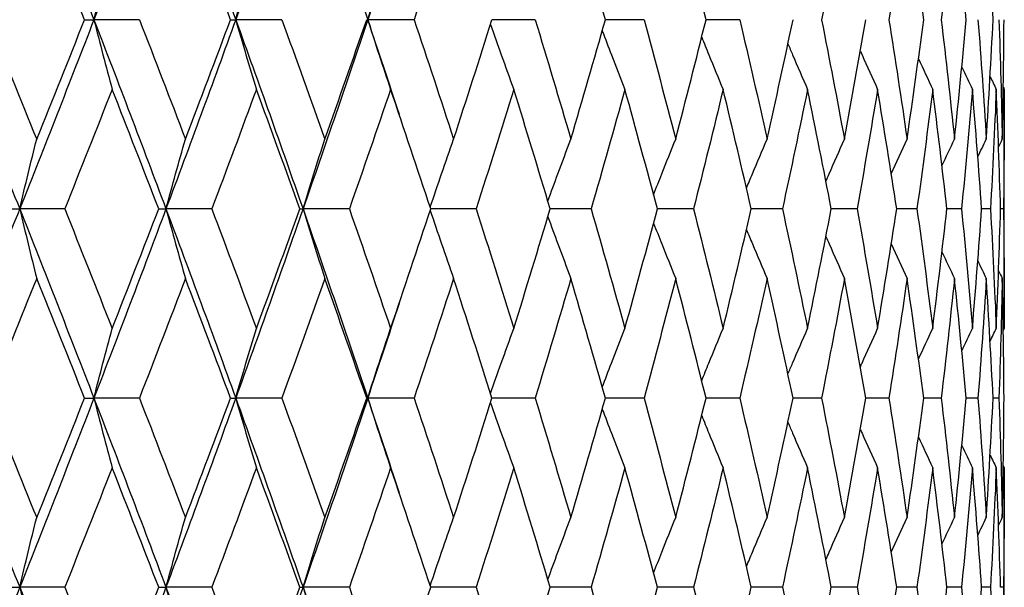
# Model space of a CAD drawing. Units: millimetres. Extents: x 24 to 867, y 24 to 606.
# Drawn here: x 627 to 633, y 488 to 492 of the extents above; entities that cross this region are included whole.
import ezdxf

# ---------------------------------------------------------------- set-up
doc = ezdxf.new("R2010")
doc.units = ezdxf.units.MM
doc.header["$LTSCALE"] = 3
doc.layers.add('Dimension (ISO)', color=7, linetype='Continuous', lineweight=18, true_color=0x00003f)
doc.layers.add('Visible (ISO)', color=7, linetype='Continuous', lineweight=25, true_color=0x00003f)
doc.styles.add('Samuel Heath (ISO)', font='tahoma.ttf')
doc.dimstyles.new('Samuel Heath (ISO)', dxfattribs={"dimscale": 3, "dimtxt": 3, "dimasz": 2.5, "dimexe": 1, "dimexo": 1.5, "dimgap": 0.762, "dimtad": 0, "dimtih": 1, "dimtoh": 1, "dimrnd": 1e-08, "dimzin": 0, "dimdsep": 46, "dimtxsty": 'Samuel Heath (ISO)', "dimcen": 0.09, "dimdle": 10, "dimclrd": 256, "dimclre": 256, "dimclrt": 256, "dimazin": 0, "dimtfac": 1, "dimtmove": 0, "dimatfit": 3, "dimfxl": 0, "dimtolj": 1, "dimtzin": 0, "dimlwd": 15, "dimlwe": 15, "dimarcsym": 0})

# ---------------------------------------------------------------- blocks, each defined once
blk = doc.blocks.new('*D11')
at = {"layer": 'Defpoints', "color": 0, "transparency": 16777216}
for p in [(621.3146, 571.7194), (621.3146, 556.8784), (706.8896, 456.5784)]:
    blk.add_point(p, dxfattribs=at)
at = {"layer": 'Dimension (ISO)', "color": 176, "lineweight": 15, "true_color": 0x000080, "transparency": 16777216}
for p, q in [((621.3146, 561.3784), (621.3146, 574.7194)), ((706.8896, 461.0784), (706.8896, 574.7194)), ((628.8146, 571.7194), (646.8745, 571.7194)), ((699.3896, 571.7194), (681.3297, 571.7194))]:
    blk.add_line(p, q, dxfattribs=at)
at = {"layer": 'Dimension (ISO)', "color": 176, "true_color": 0x000080, "transparency": 16777216}
for points in [[(628.8146, 572.9694), (628.8146, 570.4694), (621.3146, 571.7194)], [(699.3896, 572.9694), (699.3896, 570.4694), (706.8896, 571.7194)]]:
    blk.add_solid(points, dxfattribs=at)
at = {"layer": 'Dimension (ISO)', "color": 176, "lineweight": 18, "true_color": 0x000080, "transparency": 16777216, "insert": (664.1021, 576.4249), "char_height": 9, "attachment_point": 2, "style": 'Samuel Heath (ISO)'}
blk.add_mtext('\\A1;85.58', dxfattribs=at)
blk = doc.blocks.new('*D12')
at = {"layer": 'Defpoints', "color": 0, "transparency": 16777216}
for p in [(646.8146, 587.7784), (595.8146, 402.5784), (646.8146, 347.6784)]:
    blk.add_point(p, dxfattribs=at)
at = {"layer": 'Dimension (ISO)', "color": 176, "lineweight": 15, "true_color": 0x000080, "transparency": 16777216}
for p, q in [((595.8146, 407.0784), (595.8146, 590.7784)), ((646.8146, 352.1784), (646.8146, 590.7784)), ((595.8146, 587.7784), (580.9183, 587.7784)), ((639.3146, 587.7784), (603.3146, 587.7784))]:
    blk.add_line(p, q, dxfattribs=at)
at = {"layer": 'Dimension (ISO)', "color": 176, "true_color": 0x000080, "transparency": 16777216}
for points in [[(603.3146, 589.0284), (603.3146, 586.5284), (595.8146, 587.7784)], [(639.3146, 589.0284), (639.3146, 586.5284), (646.8146, 587.7784)]]:
    blk.add_solid(points, dxfattribs=at)
at = {"layer": 'Dimension (ISO)', "color": 176, "lineweight": 18, "true_color": 0x000080, "transparency": 16777216, "insert": (559.3146, 592.907), "char_height": 9, "attachment_point": 2, "style": 'Samuel Heath (ISO)'}
blk.add_mtext('\\A1;\\fTahoma|b0|i0;\\H9.0000;Ø51.00', dxfattribs=at)

msp = doc.modelspace()

# ---------------------------------------------------------------- linework, layer by layer
at = {"layer": 'Visible (ISO)'}
for p, q in [((627.7589, 491.7355), (627.8152, 491.7355)), ((628.09, 491.7355), (627.8152, 491.7355)), ((628.6404, 491.7355), (628.6718, 491.7355)), ((628.9505, 491.7355), (628.6718, 491.7355)), ((629.4629, 491.7355), (629.4691, 491.7355)), ((629.7496, 491.7355), (629.4691, 491.7355)), ((630.4807, 491.7355), (630.2197, 491.7355)), ((631.1381, 491.7355), (630.9049, 491.7355)), ((631.7163, 491.7355), (631.5128, 491.7355)), ((633.3146, 489.8707), (633.3146, 491.3145)), ((627.2983, 490.5926), (627.3668, 490.5926)), ((627.6388, 490.5926), (627.3668, 490.5926)), ((628.2066, 490.5926), (628.2505, 490.5926)), ((628.5275, 490.5926), (628.2505, 490.5926)), ((629.0594, 490.5926), (629.0783, 490.5926)), ((629.3582, 490.5926), (629.0783, 490.5926)), ((630.124, 490.5926), (629.8499, 490.5926)), ((630.819, 490.5926), (630.5716, 490.5926)), ((631.4374, 490.5926), (631.2188, 490.5926)), ((631.9743, 490.5926), (631.7863, 490.5926)), ((632.4254, 490.5926), (632.2695, 490.5926)), ((632.787, 490.5926), (632.6644, 490.5926)), ((633.0563, 490.5926), (632.968, 490.5926)), ((633.231, 490.5926), (633.1778, 490.5926)), ((633.3098, 490.5926), (633.292, 490.5926)), ((627.7589, 489.4498), (627.8152, 489.4498)), ((628.09, 489.4498), (627.8152, 489.4498)), ((628.6404, 489.4498), (628.6718, 489.4498)), ((628.9505, 489.4498), (628.6718, 489.4498)), ((629.4629, 489.4498), (629.4691, 489.4498)), ((629.7496, 489.4498), (629.4691, 489.4498)), ((630.4807, 489.4498), (630.2197, 489.4498)), ((631.1381, 489.4498), (630.9049, 489.4498)), ((631.7163, 489.4498), (631.5128, 489.4498)), ((632.2108, 489.4498), (632.0387, 489.4498)), ((632.6176, 489.4498), (632.4782, 489.4498)), ((632.9334, 489.4498), (632.8278, 489.4498)), ((633.1556, 489.4498), (633.0847, 489.4498)), ((633.2824, 489.4498), (633.2469, 489.4498)), ((633.3146, 487.585), (633.3146, 489.0288)), ((627.2983, 488.3069), (627.3668, 488.3069)), ((627.6388, 488.3069), (627.3668, 488.3069)), ((628.2066, 488.3069), (628.2505, 488.3069)), ((628.5275, 488.3069), (628.2505, 488.3069)), ((629.0594, 488.3069), (629.0783, 488.3069)), ((629.3582, 488.3069), (629.0783, 488.3069)), ((630.124, 488.3069), (629.8499, 488.3069)), ((630.819, 488.3069), (630.5716, 488.3069)), ((631.4374, 488.3069), (631.2188, 488.3069)), ((631.9743, 488.3069), (631.7863, 488.3069)), ((632.4254, 488.3069), (632.2695, 488.3069)), ((632.787, 488.3069), (632.6644, 488.3069)), ((633.0563, 488.3069), (632.968, 488.3069)), ((633.231, 488.3069), (633.1778, 488.3069)), ((633.3098, 488.3069), (633.292, 488.3069))]:
    msp.add_line(p, q, dxfattribs=at)
for points in [[(627.3668, 492.8784), (627.5184, 492.4974), (627.6679, 492.1165), (627.8152, 491.7355)], [(628.2505, 492.8784), (628.1077, 492.4974), (627.9625, 492.1165), (627.8152, 491.7355)], [(628.2505, 492.8784), (628.3933, 492.4974), (628.5338, 492.1165), (628.6718, 491.7355)], [(629.0783, 492.8784), (628.9453, 492.4974), (628.8098, 492.1165), (628.6718, 491.7355)], [(629.0783, 492.8784), (629.2112, 492.4974), (629.3416, 492.1165), (629.4691, 491.7355)], [(627.4694, 492.4574), (627.3721, 492.2168), (627.2739, 491.9761), (627.1749, 491.7355)], [(627.7589, 491.7355), (627.6633, 491.9761), (627.5667, 492.2168), (627.4694, 492.4574)], [(628.6404, 491.7355), (628.5506, 491.9761), (628.4598, 492.2168), (628.368, 492.4574)], [(629.9881, 492.4574), (629.9098, 492.2168), (629.8303, 491.9761), (629.7496, 491.7355)], [(630.9049, 491.7355), (630.8367, 491.9761), (630.7673, 492.2168), (630.6966, 492.4574)], [(631.5128, 491.7355), (631.4531, 491.9761), (631.392, 492.2168), (631.3295, 492.4574)], [(632.3489, 492.4574), (632.3044, 492.2168), (632.2583, 491.9761), (632.2108, 491.7355)], [(632.7273, 492.4574), (632.6922, 492.2168), (632.6557, 491.9761), (632.6176, 491.7355)], [(632.8278, 491.7355), (632.7958, 491.9761), (632.7623, 492.2168), (632.7273, 492.4574)], [(633.0137, 492.4574), (632.9885, 492.2168), (632.9617, 491.9761), (632.9334, 491.7355)], [(633.0847, 491.7355), (633.0626, 491.9761), (633.039, 492.2168), (633.0137, 492.4574)], [(633.2469, 491.7355), (633.2349, 491.9761), (633.2212, 492.2168), (633.206, 492.4574)], [(629.6585, 492.3069), (629.5961, 492.1165), (629.5329, 491.926), (629.4691, 491.7355)], [(626.9063, 491.7355), (627.0617, 491.3546), (627.2153, 490.9736), (627.3668, 490.5926)], [(627.1749, 491.7355), (627.2739, 491.4949), (627.3721, 491.2542), (627.4694, 491.0136)], [(627.8152, 491.7355), (627.6679, 491.3546), (627.5184, 490.9736), (627.3668, 490.5926)], [(627.4694, 491.0136), (627.5667, 491.2542), (627.6633, 491.4949), (627.7589, 491.7355)], [(627.8152, 491.7355), (627.9625, 491.3546), (628.1077, 490.9736), (628.2505, 490.5926)], [(628.09, 491.7355), (628.1836, 491.4949), (628.2763, 491.2542), (628.368, 491.0136)], [(628.6718, 491.7355), (628.5338, 491.3546), (628.3933, 490.9736), (628.2505, 490.5926)], [(628.368, 491.0136), (628.4598, 491.2542), (628.5506, 491.4949), (628.6404, 491.7355)], [(628.6718, 491.7355), (628.8098, 491.3546), (628.9453, 490.9736), (629.0783, 490.5926)], [(628.9505, 491.7355), (629.038, 491.4949), (629.1245, 491.2542), (629.2099, 491.0136)], [(629.4691, 491.7355), (629.3416, 491.3546), (629.2112, 490.9736), (629.0783, 490.5926)], [(629.2099, 491.0136), (629.2953, 491.2542), (629.3796, 491.4949), (629.4629, 491.7355)], [(629.4691, 491.7355), (629.5329, 491.545), (629.5961, 491.3546), (629.6585, 491.1641)], [(629.7496, 491.7355), (629.8303, 491.4949), (629.9098, 491.2542), (629.9881, 491.0136)], [(629.9881, 491.0136), (630.0665, 491.2542), (630.1437, 491.4949), (630.2197, 491.7355)], [(630.4807, 491.7355), (630.5539, 491.4949), (630.6259, 491.2542), (630.6966, 491.0136)], [(630.6966, 491.0136), (630.7673, 491.2542), (630.8367, 491.4949), (630.9049, 491.7355)], [(631.1381, 491.7355), (631.2032, 491.4949), (631.267, 491.2542), (631.3295, 491.0136)], [(631.3295, 491.0136), (631.392, 491.2542), (631.4531, 491.4949), (631.5128, 491.7355)], [(631.7163, 491.7355), (631.7729, 491.4949), (631.828, 491.2542), (631.8818, 491.0136)], [(631.8818, 491.0136), (631.9355, 491.2542), (631.9878, 491.4949), (632.0387, 491.7355)], [(632.2108, 491.7355), (632.2583, 491.4949), (632.3044, 491.2542), (632.3489, 491.0136)], [(632.3489, 491.0136), (632.3935, 491.2542), (632.4366, 491.4949), (632.4782, 491.7355)], [(632.6176, 491.7355), (632.6557, 491.4949), (632.6922, 491.2542), (632.7273, 491.0136)], [(632.7273, 491.0136), (632.7623, 491.2542), (632.7958, 491.4949), (632.8278, 491.7355)], [(632.9334, 491.7355), (632.9617, 491.4949), (632.9885, 491.2542), (633.0137, 491.0136)], [(633.0137, 491.0136), (633.039, 491.2542), (633.0626, 491.4949), (633.0847, 491.7355)], [(633.1556, 491.7355), (633.174, 491.4949), (633.1908, 491.2542), (633.206, 491.0136)], [(633.206, 491.0136), (633.2212, 491.2542), (633.2349, 491.4949), (633.2469, 491.7355)], [(633.2824, 491.7355), (633.2907, 491.4949), (633.2974, 491.2542), (633.3025, 491.0136)], [(633.3025, 491.0136), (633.3076, 491.2542), (633.3111, 491.4949), (633.313, 491.7355)], [(632.796, 491.5), (632.8245, 491.4381), (632.8532, 491.3762), (632.8822, 491.3145)], [(633.0577, 491.4493), (633.0789, 491.4043), (633.1003, 491.3594), (633.1218, 491.3145)], [(633.2287, 491.3925), (633.2412, 491.3665), (633.2537, 491.3405), (633.2663, 491.3145)], [(627.9254, 491.3145), (627.8307, 491.0739), (627.7352, 490.8333), (627.6388, 490.5926)], [(628.2066, 490.5926), (628.1138, 490.8333), (628.02, 491.0739), (627.9254, 491.3145)], [(628.7965, 491.3145), (628.7078, 491.0739), (628.6182, 490.8333), (628.5275, 490.5926)], [(629.0594, 490.5926), (628.9728, 490.8333), (628.8851, 491.0739), (628.7965, 491.3145)], [(629.6074, 491.3145), (629.5254, 491.0739), (629.4423, 490.8333), (629.3582, 490.5926)], [(629.8499, 490.5926), (629.7702, 490.8333), (629.6893, 491.0739), (629.6074, 491.3145)], [(630.3515, 491.3145), (630.2769, 491.0739), (630.201, 490.8333), (630.124, 490.5926)], [(630.5716, 490.5926), (630.4995, 490.8333), (630.4261, 491.0739), (630.3515, 491.3145)], [(631.0228, 491.3145), (630.9562, 491.0739), (630.8882, 490.8333), (630.819, 490.5926)], [(631.2188, 490.5926), (631.1548, 490.8333), (631.0895, 491.0739), (631.0228, 491.3145)], [(631.616, 491.3145), (631.5578, 491.0739), (631.4983, 490.8333), (631.4374, 490.5926)], [(631.7863, 490.5926), (631.7309, 490.8333), (631.6742, 491.0739), (631.616, 491.3145)], [(632.1262, 491.3145), (632.077, 491.0739), (632.0264, 490.8333), (631.9743, 490.5926)], [(632.2695, 490.5926), (632.2232, 490.8333), (632.1754, 491.0739), (632.1262, 491.3145)], [(632.5494, 491.3145), (632.5096, 491.0739), (632.4682, 490.8333), (632.4254, 490.5926)], [(632.6644, 490.5926), (632.6276, 490.8333), (632.5893, 491.0739), (632.5494, 491.3145)], [(632.8822, 491.3145), (632.852, 491.0739), (632.8203, 490.8333), (632.787, 490.5926)], [(632.968, 490.5926), (632.9409, 490.8333), (632.9123, 491.0739), (632.8822, 491.3145)], [(633.1218, 491.3145), (633.1015, 491.0739), (633.0797, 490.8333), (633.0563, 490.5926)], [(633.1778, 490.5926), (633.1607, 490.8333), (633.142, 491.0739), (633.1218, 491.3145)], [(633.2663, 491.3145), (633.2561, 491.0739), (633.2444, 490.8333), (633.231, 490.5926)], [(633.292, 490.5926), (633.285, 490.8333), (633.2765, 491.0739), (633.2663, 491.3145)], [(633.3083, 491.3276), (633.3104, 491.3233), (633.3125, 491.3189), (633.3146, 491.3145)], [(633.3146, 491.3145), (633.3146, 491.0739), (633.313, 490.8333), (633.3098, 490.5926)], [(632.9381, 490.8529), (632.9631, 490.9065), (632.9883, 490.9601), (633.0137, 491.0136)], [(633.1546, 490.9064), (633.1716, 490.9422), (633.1888, 490.9779), (633.206, 491.0136)], [(633.2799, 490.9669), (633.2874, 490.9825), (633.295, 490.998), (633.3025, 491.0136)], [(627.3668, 490.5926), (627.2153, 490.2117), (627.0617, 489.8307), (626.9063, 489.4498)], [(627.3668, 490.5926), (627.5184, 490.2117), (627.6679, 489.8307), (627.8152, 489.4498)], [(627.6388, 490.5926), (627.7352, 490.352), (627.8307, 490.1114), (627.9254, 489.8707)], [(628.2505, 490.5926), (628.1077, 490.2117), (627.9625, 489.8307), (627.8152, 489.4498)], [(627.9254, 489.8707), (628.02, 490.1114), (628.1138, 490.352), (628.2066, 490.5926)], [(628.2505, 490.5926), (628.3933, 490.2117), (628.5338, 489.8307), (628.6718, 489.4498)], [(628.5275, 490.5926), (628.6182, 490.352), (628.7078, 490.1114), (628.7965, 489.8707)], [(629.0783, 490.5926), (628.9453, 490.2117), (628.8098, 489.8307), (628.6718, 489.4498)], [(628.7965, 489.8707), (628.8851, 490.1114), (628.9728, 490.352), (629.0594, 490.5926)], [(629.0783, 490.5926), (629.2112, 490.2117), (629.3416, 489.8307), (629.4691, 489.4498)], [(629.3582, 490.5926), (629.4423, 490.352), (629.5254, 490.1114), (629.6074, 489.8707)], [(629.6074, 489.8707), (629.6893, 490.1114), (629.7702, 490.352), (629.8499, 490.5926)], [(630.124, 490.5926), (630.201, 490.352), (630.2769, 490.1114), (630.3515, 489.8707)], [(630.3515, 489.8707), (630.4261, 490.1114), (630.4995, 490.352), (630.5716, 490.5926)], [(630.819, 490.5926), (630.8882, 490.352), (630.9562, 490.1114), (631.0228, 489.8707)], [(631.0228, 489.8707), (631.0895, 490.1114), (631.1548, 490.352), (631.2188, 490.5926)], [(631.4374, 490.5926), (631.4983, 490.352), (631.5578, 490.1114), (631.616, 489.8707)], [(631.616, 489.8707), (631.6742, 490.1114), (631.7309, 490.352), (631.7863, 490.5926)], [(631.9743, 490.5926), (632.0264, 490.352), (632.077, 490.1114), (632.1262, 489.8707)], [(632.1262, 489.8707), (632.1754, 490.1114), (632.2232, 490.352), (632.2695, 490.5926)], [(632.4254, 490.5926), (632.4682, 490.352), (632.5096, 490.1114), (632.5494, 489.8707)], [(632.5494, 489.8707), (632.5893, 490.1114), (632.6276, 490.352), (632.6644, 490.5926)], [(632.787, 490.5926), (632.8203, 490.352), (632.852, 490.1114), (632.8822, 489.8707)], [(632.8822, 489.8707), (632.9123, 490.1114), (632.9409, 490.352), (632.968, 490.5926)], [(633.0563, 490.5926), (633.0797, 490.352), (633.1015, 490.1114), (633.1218, 489.8707)], [(633.1218, 489.8707), (633.142, 490.1114), (633.1607, 490.352), (633.1778, 490.5926)], [(633.231, 490.5926), (633.2444, 490.352), (633.2561, 490.1114), (633.2663, 489.8707)], [(633.2663, 489.8707), (633.2765, 490.1114), (633.285, 490.352), (633.292, 490.5926)], [(633.3098, 490.5926), (633.313, 490.352), (633.3146, 490.1114), (633.3146, 489.8707)], [(632.9381, 490.3324), (632.9631, 490.2788), (632.9883, 490.2252), (633.0137, 490.1717)], [(633.1546, 490.2789), (633.1716, 490.2431), (633.1888, 490.2074), (633.206, 490.1717)], [(633.2799, 490.2184), (633.2874, 490.2028), (633.295, 490.1872), (633.3025, 490.1717)], [(627.4694, 490.1717), (627.3721, 489.9311), (627.2739, 489.6904), (627.1749, 489.4498)], [(627.7589, 489.4498), (627.6633, 489.6904), (627.5667, 489.9311), (627.4694, 490.1717)], [(628.368, 490.1717), (628.2763, 489.9311), (628.1836, 489.6904), (628.09, 489.4498)], [(628.6404, 489.4498), (628.5506, 489.6904), (628.4598, 489.9311), (628.368, 490.1717)], [(629.2099, 490.1717), (629.1245, 489.9311), (629.038, 489.6904), (628.9505, 489.4498)], [(629.4629, 489.4498), (629.3796, 489.6904), (629.2953, 489.9311), (629.2099, 490.1717)], [(629.9881, 490.1717), (629.9098, 489.9311), (629.8303, 489.6904), (629.7496, 489.4498)], [(630.2197, 489.4498), (630.1437, 489.6904), (630.0665, 489.9311), (629.9881, 490.1717)], [(630.6966, 490.1717), (630.6259, 489.9311), (630.5539, 489.6904), (630.4807, 489.4498)], [(630.9049, 489.4498), (630.8367, 489.6904), (630.7673, 489.9311), (630.6966, 490.1717)], [(631.3295, 490.1717), (631.267, 489.9311), (631.2032, 489.6904), (631.1381, 489.4498)], [(631.5128, 489.4498), (631.4531, 489.6904), (631.392, 489.9311), (631.3295, 490.1717)], [(631.8818, 490.1717), (631.828, 489.9311), (631.7729, 489.6904), (631.7163, 489.4498)], [(632.0387, 489.4498), (631.9878, 489.6904), (631.9355, 489.9311), (631.8818, 490.1717)], [(632.3489, 490.1717), (632.3044, 489.9311), (632.2583, 489.6904), (632.2108, 489.4498)], [(632.4782, 489.4498), (632.4366, 489.6904), (632.3935, 489.9311), (632.3489, 490.1717)], [(632.7273, 490.1717), (632.6922, 489.9311), (632.6557, 489.6904), (632.6176, 489.4498)], [(632.8278, 489.4498), (632.7958, 489.6904), (632.7623, 489.9311), (632.7273, 490.1717)], [(633.0137, 490.1717), (632.9885, 489.9311), (632.9617, 489.6904), (632.9334, 489.4498)], [(633.0847, 489.4498), (633.0626, 489.6904), (633.039, 489.9311), (633.0137, 490.1717)], [(633.206, 490.1717), (633.1908, 489.9311), (633.174, 489.6904), (633.1556, 489.4498)], [(633.2469, 489.4498), (633.2349, 489.6904), (633.2212, 489.9311), (633.206, 490.1717)], [(633.3025, 490.1717), (633.2974, 489.9311), (633.2907, 489.6904), (633.2824, 489.4498)], [(633.313, 489.4498), (633.3111, 489.6904), (633.3076, 489.9311), (633.3025, 490.1717)], [(629.6585, 490.0212), (629.5961, 489.8307), (629.5329, 489.6403), (629.4691, 489.4498)], [(632.796, 489.6853), (632.8245, 489.7472), (632.8532, 489.809), (632.8822, 489.8707)], [(633.0577, 489.736), (633.0789, 489.781), (633.1003, 489.8259), (633.1218, 489.8707)], [(633.2287, 489.7928), (633.2412, 489.8188), (633.2537, 489.8448), (633.2663, 489.8707)], [(633.3083, 489.8577), (633.3104, 489.862), (633.3125, 489.8664), (633.3146, 489.8707)], [(626.9063, 489.4498), (627.0617, 489.0688), (627.2153, 488.6879), (627.3668, 488.3069)], [(627.1749, 489.4498), (627.2739, 489.2092), (627.3721, 488.9685), (627.4694, 488.7279)], [(627.8152, 489.4498), (627.6679, 489.0688), (627.5184, 488.6879), (627.3668, 488.3069)], [(627.4694, 488.7279), (627.5667, 488.9685), (627.6633, 489.2092), (627.7589, 489.4498)], [(627.8152, 489.4498), (627.9625, 489.0688), (628.1077, 488.6879), (628.2505, 488.3069)], [(628.09, 489.4498), (628.1836, 489.2092), (628.2763, 488.9685), (628.368, 488.7279)], [(628.6718, 489.4498), (628.5338, 489.0688), (628.3933, 488.6879), (628.2505, 488.3069)], [(628.368, 488.7279), (628.4598, 488.9685), (628.5506, 489.2092), (628.6404, 489.4498)], [(628.6718, 489.4498), (628.8098, 489.0688), (628.9453, 488.6879), (629.0783, 488.3069)], [(628.9505, 489.4498), (629.038, 489.2092), (629.1245, 488.9685), (629.2099, 488.7279)], [(629.4691, 489.4498), (629.3416, 489.0688), (629.2112, 488.6879), (629.0783, 488.3069)], [(629.2099, 488.7279), (629.2953, 488.9685), (629.3796, 489.2092), (629.4629, 489.4498)], [(629.4691, 489.4498), (629.5329, 489.2593), (629.5961, 489.0688), (629.6585, 488.8784)], [(629.7496, 489.4498), (629.8303, 489.2092), (629.9098, 488.9685), (629.9881, 488.7279)], [(629.9881, 488.7279), (630.0665, 488.9685), (630.1437, 489.2092), (630.2197, 489.4498)], [(630.4807, 489.4498), (630.5539, 489.2092), (630.6259, 488.9685), (630.6966, 488.7279)], [(630.6966, 488.7279), (630.7673, 488.9685), (630.8367, 489.2092), (630.9049, 489.4498)], [(631.1381, 489.4498), (631.2032, 489.2092), (631.267, 488.9685), (631.3295, 488.7279)], [(631.3295, 488.7279), (631.392, 488.9685), (631.4531, 489.2092), (631.5128, 489.4498)], [(631.7163, 489.4498), (631.7729, 489.2092), (631.828, 488.9685), (631.8818, 488.7279)], [(631.8818, 488.7279), (631.9355, 488.9685), (631.9878, 489.2092), (632.0387, 489.4498)], [(632.2108, 489.4498), (632.2583, 489.2092), (632.3044, 488.9685), (632.3489, 488.7279)], [(632.3489, 488.7279), (632.3935, 488.9685), (632.4366, 489.2092), (632.4782, 489.4498)], [(632.6176, 489.4498), (632.6557, 489.2092), (632.6922, 488.9685), (632.7273, 488.7279)], [(632.7273, 488.7279), (632.7623, 488.9685), (632.7958, 489.2092), (632.8278, 489.4498)], [(632.9334, 489.4498), (632.9617, 489.2092), (632.9885, 488.9685), (633.0137, 488.7279)], [(633.0137, 488.7279), (633.039, 488.9685), (633.0626, 489.2092), (633.0847, 489.4498)], [(633.1556, 489.4498), (633.174, 489.2092), (633.1908, 488.9685), (633.206, 488.7279)], [(633.206, 488.7279), (633.2212, 488.9685), (633.2349, 489.2092), (633.2469, 489.4498)], [(633.2824, 489.4498), (633.2907, 489.2092), (633.2974, 488.9685), (633.3025, 488.7279)], [(633.3025, 488.7279), (633.3076, 488.9685), (633.3111, 489.2092), (633.313, 489.4498)], [(632.796, 489.2143), (632.8245, 489.1524), (632.8532, 489.0905), (632.8822, 489.0288)], [(633.0577, 489.1636), (633.0789, 489.1186), (633.1003, 489.0737), (633.1218, 489.0288)], [(633.2287, 489.1068), (633.2412, 489.0808), (633.2537, 489.0548), (633.2663, 489.0288)], [(627.9254, 489.0288), (627.8307, 488.7882), (627.7352, 488.5476), (627.6388, 488.3069)], [(628.2066, 488.3069), (628.1138, 488.5476), (628.02, 488.7882), (627.9254, 489.0288)], [(628.7965, 489.0288), (628.7078, 488.7882), (628.6182, 488.5476), (628.5275, 488.3069)], [(629.0594, 488.3069), (628.9728, 488.5476), (628.8851, 488.7882), (628.7965, 489.0288)], [(629.6074, 489.0288), (629.5254, 488.7882), (629.4423, 488.5476), (629.3582, 488.3069)], [(629.8499, 488.3069), (629.7702, 488.5476), (629.6893, 488.7882), (629.6074, 489.0288)], [(630.3515, 489.0288), (630.2769, 488.7882), (630.201, 488.5476), (630.124, 488.3069)], [(630.5716, 488.3069), (630.4995, 488.5476), (630.4261, 488.7882), (630.3515, 489.0288)], [(631.0228, 489.0288), (630.9562, 488.7882), (630.8882, 488.5476), (630.819, 488.3069)], [(631.2188, 488.3069), (631.1548, 488.5476), (631.0895, 488.7882), (631.0228, 489.0288)], [(631.616, 489.0288), (631.5578, 488.7882), (631.4983, 488.5476), (631.4374, 488.3069)], [(631.7863, 488.3069), (631.7309, 488.5476), (631.6742, 488.7882), (631.616, 489.0288)], [(632.1262, 489.0288), (632.077, 488.7882), (632.0264, 488.5476), (631.9743, 488.3069)], [(632.2695, 488.3069), (632.2232, 488.5476), (632.1754, 488.7882), (632.1262, 489.0288)], [(632.5494, 489.0288), (632.5096, 488.7882), (632.4682, 488.5476), (632.4254, 488.3069)], [(632.6644, 488.3069), (632.6276, 488.5476), (632.5893, 488.7882), (632.5494, 489.0288)], [(632.8822, 489.0288), (632.852, 488.7882), (632.8203, 488.5476), (632.787, 488.3069)], [(632.968, 488.3069), (632.9409, 488.5476), (632.9123, 488.7882), (632.8822, 489.0288)], [(633.1218, 489.0288), (633.1015, 488.7882), (633.0797, 488.5476), (633.0563, 488.3069)], [(633.1778, 488.3069), (633.1607, 488.5476), (633.142, 488.7882), (633.1218, 489.0288)], [(633.2663, 489.0288), (633.2561, 488.7882), (633.2444, 488.5476), (633.231, 488.3069)], [(633.292, 488.3069), (633.285, 488.5476), (633.2765, 488.7882), (633.2663, 489.0288)], [(633.3083, 489.0419), (633.3104, 489.0375), (633.3125, 489.0332), (633.3146, 489.0288)], [(633.3146, 489.0288), (633.3146, 488.7882), (633.313, 488.5476), (633.3098, 488.3069)], [(632.9381, 488.5671), (632.9631, 488.6208), (632.9883, 488.6744), (633.0137, 488.7279)], [(633.1546, 488.6207), (633.1716, 488.6565), (633.1888, 488.6922), (633.206, 488.7279)], [(633.2799, 488.6812), (633.2874, 488.6968), (633.295, 488.7123), (633.3025, 488.7279)], [(627.3668, 488.3069), (627.2153, 487.926), (627.0617, 487.545), (626.9063, 487.1641)], [(627.3668, 488.3069), (627.5184, 487.926), (627.6679, 487.545), (627.8152, 487.1641)], [(627.6388, 488.3069), (627.7352, 488.0663), (627.8307, 487.8257), (627.9254, 487.585)], [(628.2505, 488.3069), (628.1077, 487.926), (627.9625, 487.545), (627.8152, 487.1641)], [(627.9254, 487.585), (628.02, 487.8257), (628.1138, 488.0663), (628.2066, 488.3069)], [(628.2505, 488.3069), (628.3933, 487.926), (628.5338, 487.545), (628.6718, 487.1641)], [(628.5275, 488.3069), (628.6182, 488.0663), (628.7078, 487.8257), (628.7965, 487.585)], [(629.0783, 488.3069), (628.9453, 487.926), (628.8098, 487.545), (628.6718, 487.1641)], [(628.7965, 487.585), (628.8851, 487.8257), (628.9728, 488.0663), (629.0594, 488.3069)], [(629.0783, 488.3069), (629.2112, 487.926), (629.3416, 487.545), (629.4691, 487.1641)], [(629.3582, 488.3069), (629.4423, 488.0663), (629.5254, 487.8257), (629.6074, 487.585)], [(629.6074, 487.585), (629.6893, 487.8257), (629.7702, 488.0663), (629.8499, 488.3069)], [(630.124, 488.3069), (630.201, 488.0663), (630.2769, 487.8257), (630.3515, 487.585)], [(630.3515, 487.585), (630.4261, 487.8257), (630.4995, 488.0663), (630.5716, 488.3069)], [(630.819, 488.3069), (630.8882, 488.0663), (630.9562, 487.8257), (631.0228, 487.585)], [(631.0228, 487.585), (631.0895, 487.8257), (631.1548, 488.0663), (631.2188, 488.3069)], [(631.4374, 488.3069), (631.4983, 488.0663), (631.5578, 487.8257), (631.616, 487.585)], [(631.616, 487.585), (631.6742, 487.8257), (631.7309, 488.0663), (631.7863, 488.3069)], [(631.9743, 488.3069), (632.0264, 488.0663), (632.077, 487.8257), (632.1262, 487.585)], [(632.1262, 487.585), (632.1754, 487.8257), (632.2232, 488.0663), (632.2695, 488.3069)], [(632.4254, 488.3069), (632.4682, 488.0663), (632.5096, 487.8257), (632.5494, 487.585)], [(632.5494, 487.585), (632.5893, 487.8257), (632.6276, 488.0663), (632.6644, 488.3069)], [(632.787, 488.3069), (632.8203, 488.0663), (632.852, 487.8257), (632.8822, 487.585)], [(632.8822, 487.585), (632.9123, 487.8257), (632.9409, 488.0663), (632.968, 488.3069)], [(633.0563, 488.3069), (633.0797, 488.0663), (633.1015, 487.8257), (633.1218, 487.585)], [(633.1218, 487.585), (633.142, 487.8257), (633.1607, 488.0663), (633.1778, 488.3069)], [(633.231, 488.3069), (633.2444, 488.0663), (633.2561, 487.8257), (633.2663, 487.585)], [(633.3098, 488.3069), (633.313, 488.0663), (633.3146, 487.8257), (633.3146, 487.585)]]:
    msp.add_open_spline(points, degree=3, dxfattribs=at)
for points, knots in [([(627.8152, 491.7355), (627.8333, 491.8063), (627.8515, 491.877), (627.8883, 492.0173), (627.9067, 492.087), (627.9254, 492.1565)], [0, 0, 0, 0, 0.02341581, 0.02341581, 0.04660573, 0.04660573, 0.04660573, 0.04660573]), ([(628.6718, 491.7355), (628.6922, 491.8063), (628.7129, 491.877), (628.7545, 492.0173), (628.7754, 492.087), (628.7965, 492.1565)], [0, 0, 0, 0, 0.02341581, 0.02341581, 0.04660573, 0.04660573, 0.04660573, 0.04660573]), ([(629.4691, 491.7355), (629.4918, 491.8063), (629.5147, 491.877), (629.5608, 492.0173), (629.584, 492.087), (629.6074, 492.1565)], [0, 0, 0, 0, 0.02341581, 0.02341581, 0.04660573, 0.04660573, 0.04660573, 0.04660573]), ([(627.8152, 491.7355), (627.8333, 491.6647), (627.8515, 491.594), (627.8883, 491.4537), (627.9067, 491.384), (627.9254, 491.3145)], [0, 0, 0, 0, 0.02341581, 0.02341581, 0.04660573, 0.04660573, 0.04660573, 0.04660573]), ([(628.6718, 491.7355), (628.6922, 491.6647), (628.7129, 491.594), (628.7545, 491.4537), (628.7754, 491.384), (628.7965, 491.3145)], [0, 0, 0, 0, 0.02341581, 0.02341581, 0.04660573, 0.04660573, 0.04660573, 0.04660573]), ([(629.4691, 491.7355), (629.4918, 491.6647), (629.5147, 491.594), (629.5608, 491.4537), (629.584, 491.384), (629.6074, 491.3145)], [0, 0, 0, 0, 0.02341581, 0.02341581, 0.04660573, 0.04660573, 0.04660573, 0.04660573]), ([(630.2108, 491.7072), (630.2322, 491.6458), (630.2539, 491.5846), (630.3007, 491.4537), (630.326, 491.384), (630.3515, 491.3145)], [0.0031256, 0.0031256, 0.0031256, 0.0031256, 0.02341581, 0.02341581, 0.04660573, 0.04660573, 0.04660573, 0.04660573]), ([(630.886, 491.669), (630.9044, 491.6204), (630.9229, 491.5719), (630.9683, 491.4537), (630.9954, 491.384), (631.0228, 491.3145)], [0.00733219, 0.00733219, 0.00733219, 0.00733219, 0.02341581, 0.02341581, 0.04660573, 0.04660573, 0.04660573, 0.04660573]), ([(631.4865, 491.63), (631.5009, 491.5944), (631.5152, 491.559), (631.5582, 491.4537), (631.5869, 491.384), (631.616, 491.3145)], [0.01164487, 0.01164487, 0.01164487, 0.01164487, 0.02341581, 0.02341581, 0.04660573, 0.04660573, 0.04660573, 0.04660573]), ([(632.0076, 491.5893), (632.0169, 491.5674), (632.0263, 491.5454), (632.0655, 491.4537), (632.0957, 491.384), (632.1262, 491.3145)], [0.01613702, 0.01613702, 0.01613702, 0.01613702, 0.02341581, 0.02341581, 0.04660573, 0.04660573, 0.04660573, 0.04660573]), ([(632.4452, 491.5463), (632.4486, 491.5387), (632.4519, 491.5311), (632.4864, 491.4537), (632.5177, 491.384), (632.5494, 491.3145)], [0.02089375, 0.02089375, 0.02089375, 0.02089375, 0.02341581, 0.02341581, 0.04660573, 0.04660573, 0.04660573, 0.04660573]), ([(627.3668, 490.5926), (627.3837, 490.6635), (627.4007, 490.7341), (627.4349, 490.8744), (627.452, 490.9441), (627.4694, 491.0136)], [0, 0, 0, 0, 0.02341581, 0.02341581, 0.04660573, 0.04660573, 0.04660573, 0.04660573]), ([(628.2505, 490.5926), (628.2698, 490.6635), (628.2893, 490.7341), (628.3284, 490.8744), (628.3481, 490.9441), (628.368, 491.0136)], [0, 0, 0, 0, 0.02341581, 0.02341581, 0.04660573, 0.04660573, 0.04660573, 0.04660573]), ([(629.0783, 490.5926), (629.0999, 490.6635), (629.1217, 490.7341), (629.1656, 490.8744), (629.1876, 490.9441), (629.2099, 491.0136)], [0, 0, 0, 0, 0.02341581, 0.02341581, 0.04660573, 0.04660573, 0.04660573, 0.04660573]), ([(629.8468, 490.6021), (629.8694, 490.6697), (629.8923, 490.7373), (629.9395, 490.8744), (629.9637, 490.9441), (629.9881, 491.0136)], [0.00104109, 0.00104109, 0.00104109, 0.00104109, 0.02341581, 0.02341581, 0.04660573, 0.04660573, 0.04660573, 0.04660573]), ([(630.5574, 490.64), (630.5774, 490.695), (630.5976, 490.7498), (630.6439, 490.8744), (630.6701, 490.9441), (630.6966, 491.0136)], [0.00521991, 0.00521991, 0.00521991, 0.00521991, 0.02341581, 0.02341581, 0.04660573, 0.04660573, 0.04660573, 0.04660573]), ([(631.1959, 490.6785), (631.2124, 490.7206), (631.2289, 490.7626), (631.2733, 490.8744), (631.3012, 490.9441), (631.3295, 491.0136)], [0.00947089, 0.00947089, 0.00947089, 0.00947089, 0.02341581, 0.02341581, 0.04660573, 0.04660573, 0.04660573, 0.04660573]), ([(631.7573, 490.7183), (631.7692, 490.7471), (631.7812, 490.7759), (631.8224, 490.8744), (631.8519, 490.9441), (631.8818, 491.0136)], [0.01386354, 0.01386354, 0.01386354, 0.01386354, 0.02341581, 0.02341581, 0.04660573, 0.04660573, 0.04660573, 0.04660573]), ([(632.237, 490.76), (632.2435, 490.7749), (632.25, 490.7898), (632.287, 490.8744), (632.3178, 490.9441), (632.3489, 491.0136)], [0.01847637, 0.01847637, 0.01847637, 0.01847637, 0.02341581, 0.02341581, 0.04660573, 0.04660573, 0.04660573, 0.04660573]), ([(632.6316, 490.8045), (632.6316, 490.8045), (632.6317, 490.8046), (632.6632, 490.8744), (632.6951, 490.9441), (632.7273, 491.0136)], [0.02340275, 0.02340275, 0.02340275, 0.02340275, 0.02341581, 0.02341581, 0.04660573, 0.04660573, 0.04660573, 0.04660573]), ([(627.3668, 490.5926), (627.3837, 490.5218), (627.4007, 490.4512), (627.4349, 490.3108), (627.452, 490.2412), (627.4694, 490.1717)], [0, 0, 0, 0, 0.02341581, 0.02341581, 0.04660573, 0.04660573, 0.04660573, 0.04660573]), ([(628.2505, 490.5926), (628.2698, 490.5218), (628.2893, 490.4512), (628.3284, 490.3108), (628.3481, 490.2412), (628.368, 490.1717)], [0, 0, 0, 0, 0.02341581, 0.02341581, 0.04660573, 0.04660573, 0.04660573, 0.04660573]), ([(629.0783, 490.5926), (629.0999, 490.5218), (629.1217, 490.4512), (629.1656, 490.3108), (629.1876, 490.2412), (629.2099, 490.1717)], [0, 0, 0, 0, 0.02341581, 0.02341581, 0.04660573, 0.04660573, 0.04660573, 0.04660573]), ([(629.8468, 490.5832), (629.8694, 490.5155), (629.8923, 490.448), (629.9395, 490.3108), (629.9637, 490.2412), (629.9881, 490.1717)], [0.00104109, 0.00104109, 0.00104109, 0.00104109, 0.02341581, 0.02341581, 0.04660573, 0.04660573, 0.04660573, 0.04660573]), ([(630.5574, 490.5453), (630.5774, 490.4903), (630.5976, 490.4354), (630.6439, 490.3108), (630.6701, 490.2412), (630.6966, 490.1717)], [0.00521991, 0.00521991, 0.00521991, 0.00521991, 0.02341581, 0.02341581, 0.04660573, 0.04660573, 0.04660573, 0.04660573]), ([(631.1959, 490.5068), (631.2124, 490.4647), (631.2289, 490.4227), (631.2733, 490.3108), (631.3012, 490.2412), (631.3295, 490.1717)], [0.00947089, 0.00947089, 0.00947089, 0.00947089, 0.02341581, 0.02341581, 0.04660573, 0.04660573, 0.04660573, 0.04660573]), ([(631.7573, 490.467), (631.7692, 490.4382), (631.7812, 490.4094), (631.8224, 490.3108), (631.8519, 490.2412), (631.8818, 490.1717)], [0.01386354, 0.01386354, 0.01386354, 0.01386354, 0.02341581, 0.02341581, 0.04660573, 0.04660573, 0.04660573, 0.04660573]), ([(632.237, 490.4253), (632.2435, 490.4104), (632.25, 490.3955), (632.287, 490.3108), (632.3178, 490.2412), (632.3489, 490.1717)], [0.01847637, 0.01847637, 0.01847637, 0.01847637, 0.02341581, 0.02341581, 0.04660573, 0.04660573, 0.04660573, 0.04660573]), ([(632.6316, 490.3808), (632.6316, 490.3807), (632.6317, 490.3807), (632.6632, 490.3108), (632.6951, 490.2412), (632.7273, 490.1717)], [0.02340275, 0.02340275, 0.02340275, 0.02340275, 0.02341581, 0.02341581, 0.04660573, 0.04660573, 0.04660573, 0.04660573]), ([(627.8152, 489.4498), (627.8333, 489.5206), (627.8515, 489.5913), (627.8883, 489.7316), (627.9067, 489.8012), (627.9254, 489.8707)], [0, 0, 0, 0, 0.02341581, 0.02341581, 0.04660573, 0.04660573, 0.04660573, 0.04660573]), ([(628.6718, 489.4498), (628.6922, 489.5206), (628.7129, 489.5913), (628.7545, 489.7316), (628.7754, 489.8012), (628.7965, 489.8707)], [0, 0, 0, 0, 0.02341581, 0.02341581, 0.04660573, 0.04660573, 0.04660573, 0.04660573]), ([(629.4691, 489.4498), (629.4918, 489.5206), (629.5147, 489.5913), (629.5608, 489.7316), (629.584, 489.8012), (629.6074, 489.8707)], [0, 0, 0, 0, 0.02341581, 0.02341581, 0.04660573, 0.04660573, 0.04660573, 0.04660573]), ([(630.2108, 489.4781), (630.2322, 489.5395), (630.2539, 489.6007), (630.3007, 489.7316), (630.326, 489.8012), (630.3515, 489.8707)], [0.0031256, 0.0031256, 0.0031256, 0.0031256, 0.02341581, 0.02341581, 0.04660573, 0.04660573, 0.04660573, 0.04660573]), ([(630.886, 489.5163), (630.9044, 489.5648), (630.9229, 489.6133), (630.9683, 489.7316), (630.9954, 489.8012), (631.0228, 489.8707)], [0.00733219, 0.00733219, 0.00733219, 0.00733219, 0.02341581, 0.02341581, 0.04660573, 0.04660573, 0.04660573, 0.04660573]), ([(631.4865, 489.5553), (631.5009, 489.5908), (631.5152, 489.6263), (631.5582, 489.7316), (631.5869, 489.8012), (631.616, 489.8707)], [0.01164487, 0.01164487, 0.01164487, 0.01164487, 0.02341581, 0.02341581, 0.04660573, 0.04660573, 0.04660573, 0.04660573]), ([(632.0076, 489.596), (632.0169, 489.6179), (632.0263, 489.6399), (632.0655, 489.7316), (632.0957, 489.8012), (632.1262, 489.8707)], [0.01613702, 0.01613702, 0.01613702, 0.01613702, 0.02341581, 0.02341581, 0.04660573, 0.04660573, 0.04660573, 0.04660573]), ([(632.4452, 489.639), (632.4486, 489.6466), (632.4519, 489.6542), (632.4864, 489.7316), (632.5177, 489.8012), (632.5494, 489.8707)], [0.02089375, 0.02089375, 0.02089375, 0.02089375, 0.02341581, 0.02341581, 0.04660573, 0.04660573, 0.04660573, 0.04660573]), ([(627.8152, 489.4498), (627.8333, 489.379), (627.8515, 489.3083), (627.8883, 489.168), (627.9067, 489.0983), (627.9254, 489.0288)], [0, 0, 0, 0, 0.02341581, 0.02341581, 0.04660573, 0.04660573, 0.04660573, 0.04660573]), ([(628.6718, 489.4498), (628.6922, 489.379), (628.7129, 489.3083), (628.7545, 489.168), (628.7754, 489.0983), (628.7965, 489.0288)], [0, 0, 0, 0, 0.02341581, 0.02341581, 0.04660573, 0.04660573, 0.04660573, 0.04660573]), ([(629.4691, 489.4498), (629.4918, 489.379), (629.5147, 489.3083), (629.5608, 489.168), (629.584, 489.0983), (629.6074, 489.0288)], [0, 0, 0, 0, 0.02341581, 0.02341581, 0.04660573, 0.04660573, 0.04660573, 0.04660573]), ([(630.2108, 489.4214), (630.2322, 489.3601), (630.2539, 489.2989), (630.3007, 489.168), (630.326, 489.0983), (630.3515, 489.0288)], [0.0031256, 0.0031256, 0.0031256, 0.0031256, 0.02341581, 0.02341581, 0.04660573, 0.04660573, 0.04660573, 0.04660573]), ([(630.886, 489.3833), (630.9044, 489.3347), (630.9229, 489.2862), (630.9683, 489.168), (630.9954, 489.0983), (631.0228, 489.0288)], [0.00733219, 0.00733219, 0.00733219, 0.00733219, 0.02341581, 0.02341581, 0.04660573, 0.04660573, 0.04660573, 0.04660573]), ([(631.4865, 489.3442), (631.5009, 489.3087), (631.5152, 489.2732), (631.5582, 489.168), (631.5869, 489.0983), (631.616, 489.0288)], [0.01164487, 0.01164487, 0.01164487, 0.01164487, 0.02341581, 0.02341581, 0.04660573, 0.04660573, 0.04660573, 0.04660573]), ([(632.0076, 489.3036), (632.0169, 489.2817), (632.0263, 489.2597), (632.0655, 489.168), (632.0957, 489.0983), (632.1262, 489.0288)], [0.01613702, 0.01613702, 0.01613702, 0.01613702, 0.02341581, 0.02341581, 0.04660573, 0.04660573, 0.04660573, 0.04660573]), ([(632.4452, 489.2606), (632.4486, 489.253), (632.4519, 489.2454), (632.4864, 489.168), (632.5177, 489.0983), (632.5494, 489.0288)], [0.02089375, 0.02089375, 0.02089375, 0.02089375, 0.02341581, 0.02341581, 0.04660573, 0.04660573, 0.04660573, 0.04660573]), ([(627.3668, 488.3069), (627.3837, 488.3778), (627.4007, 488.4484), (627.4349, 488.5887), (627.452, 488.6584), (627.4694, 488.7279)], [0, 0, 0, 0, 0.02341581, 0.02341581, 0.04660573, 0.04660573, 0.04660573, 0.04660573]), ([(628.2505, 488.3069), (628.2698, 488.3778), (628.2893, 488.4484), (628.3284, 488.5887), (628.3481, 488.6584), (628.368, 488.7279)], [0, 0, 0, 0, 0.02341581, 0.02341581, 0.04660573, 0.04660573, 0.04660573, 0.04660573]), ([(629.0783, 488.3069), (629.0999, 488.3778), (629.1217, 488.4484), (629.1656, 488.5887), (629.1876, 488.6584), (629.2099, 488.7279)], [0, 0, 0, 0, 0.02341581, 0.02341581, 0.04660573, 0.04660573, 0.04660573, 0.04660573]), ([(629.8468, 488.3164), (629.8694, 488.384), (629.8923, 488.4515), (629.9395, 488.5887), (629.9637, 488.6584), (629.9881, 488.7279)], [0.00104109, 0.00104109, 0.00104109, 0.00104109, 0.02341581, 0.02341581, 0.04660573, 0.04660573, 0.04660573, 0.04660573]), ([(630.5574, 488.3543), (630.5774, 488.4092), (630.5976, 488.4641), (630.6439, 488.5887), (630.6701, 488.6584), (630.6966, 488.7279)], [0.00521991, 0.00521991, 0.00521991, 0.00521991, 0.02341581, 0.02341581, 0.04660573, 0.04660573, 0.04660573, 0.04660573]), ([(631.1959, 488.3928), (631.2124, 488.4349), (631.2289, 488.4769), (631.2733, 488.5887), (631.3012, 488.6584), (631.3295, 488.7279)], [0.00947089, 0.00947089, 0.00947089, 0.00947089, 0.02341581, 0.02341581, 0.04660573, 0.04660573, 0.04660573, 0.04660573]), ([(631.7573, 488.4326), (631.7692, 488.4614), (631.7812, 488.4902), (631.8224, 488.5887), (631.8519, 488.6584), (631.8818, 488.7279)], [0.01386354, 0.01386354, 0.01386354, 0.01386354, 0.02341581, 0.02341581, 0.04660573, 0.04660573, 0.04660573, 0.04660573]), ([(632.237, 488.4743), (632.2435, 488.4892), (632.25, 488.504), (632.287, 488.5887), (632.3178, 488.6584), (632.3489, 488.7279)], [0.01847637, 0.01847637, 0.01847637, 0.01847637, 0.02341581, 0.02341581, 0.04660573, 0.04660573, 0.04660573, 0.04660573]), ([(632.6316, 488.5188), (632.6316, 488.5188), (632.6317, 488.5189), (632.6632, 488.5887), (632.6951, 488.6584), (632.7273, 488.7279)], [0.02340275, 0.02340275, 0.02340275, 0.02340275, 0.02341581, 0.02341581, 0.04660573, 0.04660573, 0.04660573, 0.04660573]), ([(627.3668, 488.3069), (627.3837, 488.2361), (627.4007, 488.1655), (627.4349, 488.0251), (627.452, 487.9555), (627.4694, 487.886)], [0, 0, 0, 0, 0.02341581, 0.02341581, 0.04660573, 0.04660573, 0.04660573, 0.04660573]), ([(628.2505, 488.3069), (628.2698, 488.2361), (628.2893, 488.1655), (628.3284, 488.0251), (628.3481, 487.9555), (628.368, 487.886)], [0, 0, 0, 0, 0.02341581, 0.02341581, 0.04660573, 0.04660573, 0.04660573, 0.04660573]), ([(629.0783, 488.3069), (629.0999, 488.2361), (629.1217, 488.1655), (629.1656, 488.0251), (629.1876, 487.9555), (629.2099, 487.886)], [0, 0, 0, 0, 0.02341581, 0.02341581, 0.04660573, 0.04660573, 0.04660573, 0.04660573])]:
    msp.add_open_spline(points, degree=3, knots=knots, dxfattribs=at)

# ---------------------------------------------------------------- dimensions: what is measured, and where the dimension line sits
at = {"layer": 'Dimension (ISO)', "color": 176, "lineweight": 18, "true_color": 0x000080}
dim = msp.add_linear_dim(base=(646.8146, 587.7784), p1=(595.8146, 402.5784), p2=(646.8146, 347.6784), text='\\fTahoma|b0|i0;\\H9.0000;Ø<>', dimstyle='Samuel Heath (ISO)', override={"dimgap": 0.762, "dimtih": 0, "dimtoh": 0, "dimdec": 2, "dimtol": 0, "dimlim": 0, "dimtp": 0, "dimtm": 0, "dimtdec": 2, "dimtofl": 0, "dimatfit": 2}, dxfattribs=at)
dim.commit()
dim.dimension.update_dxf_attribs({"geometry": '*D12', "text_midpoint": (559.3146, 587.7784), "dimtype": 160})
dim = msp.add_linear_dim(base=(621.31460888, 571.7193713182), p1=(706.88960888, 456.5783599935), p2=(621.31460888, 556.8783599935), angle=180, dimstyle='Samuel Heath (ISO)', override={"dimgap": 0.762, "dimtih": 0, "dimtoh": 0, "dimdec": 2, "dimtol": 0, "dimlim": 0, "dimtp": 0, "dimtm": 0, "dimtdec": 2, "dimtofl": 0, "dimatfit": 1}, dxfattribs=at)
dim.commit()
dim.dimension.update_dxf_attribs({"geometry": '*D11', "text_midpoint": (664.10210888, 571.7193713182), "dimtype": 160})

doc.saveas('drawing.dxf')
